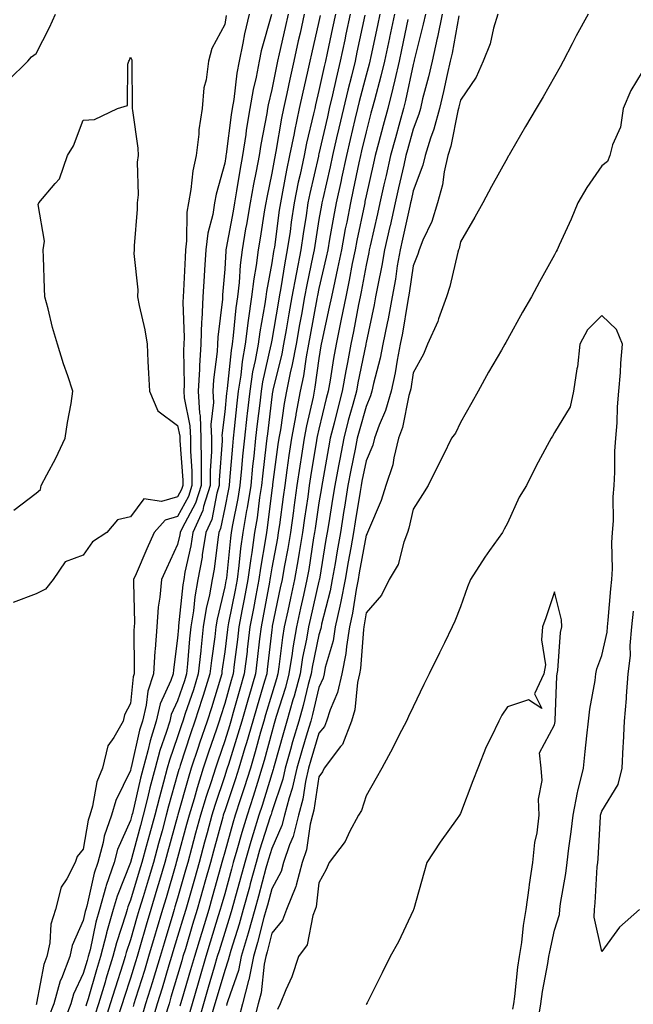
# Model space of a CAD drawing. Units: inches. Extents: x 952643 to 955283, y 7332218 to 7334858.
# Drawn here: x 953965 to 954095, y 7334372 to 7334581 of the extents above; entities that cross this region are included whole.
import ezdxf

# ---------------------------------------------------------------- set-up
doc = ezdxf.new("R2010")
doc.units = ezdxf.units.IN
doc.header["$MEASUREMENT"] = 0
doc.layers.add('Contour_95267332', color=7, linetype='Continuous', true_color=0x3cabb5)

msp = doc.modelspace()

# ---------------------------------------------------------------- linework, layer by layer
at = {"layer": 'Contour_95267332'}
for points in [[(953962.09, 7334567.88, 3303), (953966.32, 7334571.92, 3303), (953967.07, 7334572.9, 3303), (953968.05, 7334573.55, 3303), (953970.9, 7334579.07, 3303), (953972.14, 7334581.92, 3303)], [(954013.23, 7334581.92, 3304), (954012.23, 7334577.75, 3304), (954011.9, 7334575.77, 3304), (954011.09, 7334571.92, 3304), (954010.6, 7334569.37, 3304), (954009.96, 7334563.83, 3304), (954009.64, 7334561.92, 3304), (954009.42, 7334560.55, 3304), (954008.36, 7334552.23, 3304), (954008.31, 7334551.92, 3304), (954008.27, 7334551.7, 3304), (954008.05, 7334550.28, 3304), (954006.24, 7334543.72, 3304), (954005.92, 7334541.92, 3304), (954005.53, 7334539.4, 3304), (954004.5, 7334535.47, 3304), (954004.07, 7334531.92, 3304), (954003.79, 7334527.66, 3304), (954003.68, 7334526.29, 3304), (954003.41, 7334521.92, 3304), (954003.19, 7334517.06, 3304), (954003.16, 7334516.81, 3304), (954002.97, 7334511.92, 3304), (954002.69, 7334507.29, 3304), (954002.7, 7334506.56, 3304), (954002.44, 7334501.92, 3304), (954002.71, 7334497.26, 3304), (954002.83, 7334496.7, 3304), (954003.02, 7334491.92, 3304), (954003.03, 7334486.94, 3304), (954003.03, 7334486.9, 3304), (954003.04, 7334481.92, 3304), (954001.85, 7334478.13, 3304), (953999.01, 7334472.88, 3304), (953998.59, 7334471.92, 3304), (953998.51, 7334471.46, 3304), (953998.05, 7334469.39, 3304), (953995.7, 7334464.28, 3304), (953994.66, 7334461.92, 3304), (953994.32, 7334458.19, 3304), (953993.92, 7334456.05, 3304), (953993.62, 7334451.92, 3304), (953993.3, 7334447.18, 3304), (953993.25, 7334446.72, 3304), (953992.97, 7334441.92, 3304), (953991.72, 7334438.25, 3304), (953991.41, 7334435.28, 3304), (953990.61, 7334431.92, 3304), (953990.01, 7334429.96, 3304), (953988.21, 7334422.08, 3304), (953988.17, 7334421.92, 3304), (953988.14, 7334421.83, 3304), (953988.05, 7334421.44, 3304), (953984.93, 7334415.03, 3304), (953984.03, 7334411.92, 3304), (953982.46, 7334407.5, 3304), (953982.24, 7334406.11, 3304), (953981.12, 7334401.92, 3304), (953980.34, 7334399.63, 3304), (953978.79, 7334392.66, 3304), (953978.58, 7334391.92, 3304), (953978.46, 7334391.51, 3304), (953978.05, 7334389.57, 3304), (953975.68, 7334384.29, 3304), (953975.19, 7334381.92, 3304), (953973.4, 7334377.28, 3304), (953973.18, 7334376.79, 3304), (953971.77, 7334371.92, 3304), (953970.74, 7334369.23, 3304)], [(954018, 7334581.87, 3305), (954015.8, 7334574.17, 3305), (954015.34, 7334571.92, 3305), (954014.7, 7334568.57, 3305), (954014.06, 7334565.91, 3305), (954013.39, 7334561.92, 3305), (954012.64, 7334557.33, 3305), (954012.52, 7334556.39, 3305), (954011.83, 7334551.92, 3305), (954011.23, 7334548.74, 3305), (954010.56, 7334544.42, 3305), (954010.11, 7334541.92, 3305), (954009.82, 7334540.15, 3305), (954008.37, 7334532.24, 3305), (954008.31, 7334531.92, 3305), (954008.28, 7334531.69, 3305), (954008.05, 7334527.82, 3305), (954007.61, 7334522.36, 3305), (954007.58, 7334521.92, 3305), (954007.56, 7334521.43, 3305), (954006.59, 7334513.38, 3305), (954006.54, 7334511.92, 3305), (954006.44, 7334510.31, 3305), (954005.67, 7334504.3, 3305), (954005.54, 7334501.92, 3305), (954005.67, 7334499.54, 3305), (954005.14, 7334494.83, 3305), (954005.26, 7334491.92, 3305), (954005.27, 7334489.13, 3305), (954004.96, 7334485, 3305), (954004.97, 7334481.92, 3305), (954003.57, 7334477.43, 3305), (954003.39, 7334476.57, 3305), (954001.32, 7334471.92, 3305), (954000.87, 7334469.1, 3305), (953999.63, 7334463.5, 3305), (953999.35, 7334461.92, 3305), (953999.14, 7334460.82, 3305), (953998.27, 7334452.14, 3305), (953998.24, 7334451.92, 3305), (953998.22, 7334451.75, 3305), (953998.05, 7334449.52, 3305), (953997.16, 7334442.81, 3305), (953997.11, 7334441.92, 3305), (953996.62, 7334440.49, 3305), (953994.38, 7334435.6, 3305), (953993.5, 7334431.92, 3305), (953992.22, 7334427.75, 3305), (953991.73, 7334425.6, 3305), (953990.73, 7334421.92, 3305), (953990.17, 7334419.8, 3305), (953988.46, 7334412.33, 3305), (953988.35, 7334411.92, 3305), (953988.29, 7334411.68, 3305), (953988.05, 7334410.8, 3305), (953985.33, 7334404.65, 3305), (953984.59, 7334401.92, 3305), (953982.93, 7334397.03, 3305), (953982.87, 7334396.74, 3305), (953981.5, 7334391.92, 3305), (953980.74, 7334389.23, 3305), (953979.48, 7334383.35, 3305), (953979.11, 7334381.92, 3305), (953978.86, 7334381.11, 3305), (953978.05, 7334378.31, 3305), (953976.01, 7334373.96, 3305), (953975.42, 7334371.92, 3305), (953973.78, 7334367.65, 3305)], [(954021.49, 7334581.92, 3306), (954020.85, 7334579.12, 3306), (954019.63, 7334573.5, 3306), (954019.28, 7334571.92, 3306), (954019.06, 7334570.91, 3306), (954018.05, 7334565.95, 3306), (954017.27, 7334562.7, 3306), (954017.14, 7334561.92, 3306), (954016.97, 7334560.83, 3306), (954015.71, 7334554.26, 3306), (954015.34, 7334551.92, 3306), (954014.72, 7334548.59, 3306), (954014.14, 7334545.83, 3306), (954013.44, 7334541.92, 3306), (954012.68, 7334537.3, 3306), (954012.5, 7334536.38, 3306), (954011.74, 7334531.92, 3306), (954011.31, 7334528.65, 3306), (954011.09, 7334524.96, 3306), (954010.74, 7334521.92, 3306), (954010.4, 7334519.57, 3306), (954009.88, 7334513.75, 3306), (954009.64, 7334511.92, 3306), (954009.4, 7334510.57, 3306), (954008.59, 7334502.46, 3306), (954008.51, 7334501.92, 3306), (954008.46, 7334501.51, 3306), (954008.05, 7334497.57, 3306), (954007.47, 7334492.49, 3306), (954007.5, 7334491.92, 3306), (954007.5, 7334491.37, 3306), (954006.91, 7334483.06, 3306), (954006.91, 7334481.92, 3306), (954006.39, 7334480.26, 3306), (954005.3, 7334474.67, 3306), (954004.07, 7334471.92, 3306), (954003.29, 7334467.17, 3306), (954003.25, 7334466.72, 3306), (954002.38, 7334461.92, 3306), (954001.71, 7334458.26, 3306), (954001.41, 7334455.28, 3306), (954000.88, 7334451.92, 3306), (954000.6, 7334449.37, 3306), (954000.19, 7334444.06, 3306), (953999.97, 7334441.92, 3306), (953999.51, 7334440.46, 3306), (953998.05, 7334436.2, 3306), (953996.7, 7334433.27, 3306), (953996.38, 7334431.92, 3306), (953995.65, 7334429.52, 3306), (953994.31, 7334425.66, 3306), (953993.29, 7334421.92, 3306), (953992.2, 7334417.76, 3306), (953991.7, 7334415.57, 3306), (953990.79, 7334411.92, 3306), (953990.2, 7334409.77, 3306), (953988.07, 7334401.93, 3306), (953988.05, 7334401.88, 3306), (953985.23, 7334394.75, 3306), (953984.42, 7334391.92, 3306), (953983.01, 7334386.96, 3306), (953982.98, 7334386.86, 3306), (953981.73, 7334381.92, 3306), (953980.85, 7334379.12, 3306), (953979.06, 7334372.93, 3306), (953978.75, 7334371.92, 3306), (953978.58, 7334371.39, 3306)], [(954024.94, 7334581.92, 3307), (954024.05, 7334577.92, 3307), (954023.67, 7334576.3, 3307), (954022.71, 7334571.92, 3307), (954021.85, 7334568.12, 3307), (954021.24, 7334565.11, 3307), (954020.55, 7334561.92, 3307), (954020.11, 7334559.85, 3307), (954018.93, 7334552.8, 3307), (954018.64, 7334551.33, 3307), (954018.05, 7334548.16, 3307), (954016.97, 7334543, 3307), (954016.78, 7334541.92, 3307), (954016.53, 7334540.39, 3307), (954015.59, 7334534.38, 3307), (954015.17, 7334531.92, 3307), (954014.74, 7334528.61, 3307), (954014.21, 7334525.76, 3307), (954013.76, 7334521.92, 3307), (954013.05, 7334516.92, 3307), (954012.4, 7334511.92, 3307), (954011.74, 7334508.23, 3307), (954011.46, 7334505.32, 3307), (954010.93, 7334501.92, 3307), (954010.64, 7334499.34, 3307), (954010.07, 7334493.95, 3307), (954009.85, 7334491.92, 3307), (954009.68, 7334490.28, 3307), (954009.09, 7334482.96, 3307), (954008.99, 7334481.92, 3307), (954008.86, 7334481.1, 3307), (954008.05, 7334477.15, 3307), (954007.19, 7334472.77, 3307), (954006.81, 7334471.92, 3307), (954006.58, 7334470.44, 3307), (954005.81, 7334464.16, 3307), (954005.41, 7334461.92, 3307), (954004.83, 7334458.7, 3307), (954004.14, 7334455.83, 3307), (954003.52, 7334451.92, 3307), (954002.97, 7334446.99, 3307), (954002.96, 7334446.83, 3307), (954002.45, 7334441.92, 3307), (954001.4, 7334438.57, 3307), (953999.68, 7334433.55, 3307), (953999.14, 7334431.92, 3307), (953998.87, 7334431.1, 3307), (953998.05, 7334428.6, 3307), (953996.33, 7334423.64, 3307), (953995.86, 7334421.92, 3307), (953995.08, 7334418.95, 3307), (953994.19, 7334415.78, 3307), (953993.23, 7334411.92, 3307), (953992.11, 7334407.86, 3307), (953991.41, 7334405.28, 3307), (953990.49, 7334401.92, 3307), (953989.93, 7334400.04, 3307), (953988.05, 7334393.87, 3307), (953987.49, 7334392.48, 3307), (953987.34, 7334391.92, 3307), (953987.05, 7334390.92, 3307), (953985.09, 7334384.87, 3307), (953984.34, 7334381.92, 3307), (953982.84, 7334377.13, 3307), (953982.66, 7334376.53, 3307), (953981.27, 7334371.92, 3307), (953980.49, 7334369.48, 3307)], [(954031.54, 7334581.92, 3309), (954030.92, 7334579.05, 3309), (954029.8, 7334573.66, 3309), (954029.43, 7334571.92, 3309), (954029.15, 7334570.82, 3309), (954028.05, 7334565.72, 3309), (954027.32, 7334562.65, 3309), (954027.16, 7334561.92, 3309), (954026.92, 7334560.79, 3309), (954025.41, 7334554.56, 3309), (954024.9, 7334551.92, 3309), (954024.05, 7334547.92, 3309), (954023.67, 7334546.3, 3309), (954022.79, 7334541.92, 3309), (954022.17, 7334537.8, 3309), (954021.91, 7334535.77, 3309), (954021.34, 7334531.92, 3309), (954020.81, 7334529.16, 3309), (954019.96, 7334523.83, 3309), (954019.61, 7334521.92, 3309), (954019.38, 7334520.59, 3309), (954018.05, 7334512.75, 3309), (954017.92, 7334512.05, 3309), (954017.9, 7334511.92, 3309), (954017.87, 7334511.74, 3309), (954016.08, 7334503.89, 3309), (954015.77, 7334501.92, 3309), (954015.48, 7334499.35, 3309), (954014.95, 7334495.01, 3309), (954014.61, 7334491.92, 3309), (954014.22, 7334488.1, 3309), (954013.98, 7334485.99, 3309), (954013.58, 7334481.92, 3309), (954012.83, 7334477.14, 3309), (954012.71, 7334476.58, 3309), (954011.91, 7334471.92, 3309), (954011.43, 7334468.54, 3309), (954011.07, 7334464.94, 3309), (954010.67, 7334461.92, 3309), (954010.26, 7334459.72, 3309), (954008.88, 7334452.75, 3309), (954008.72, 7334451.92, 3309), (954008.65, 7334451.32, 3309), (954008.05, 7334446.62, 3309), (954007.48, 7334442.49, 3309), (954007.42, 7334441.92, 3309), (954007.13, 7334441, 3309), (954005.24, 7334434.73, 3309), (954004.32, 7334431.92, 3309), (954002.74, 7334427.23, 3309), (954002.42, 7334426.3, 3309), (954000.97, 7334421.92, 3309), (954000.28, 7334419.7, 3309), (953998.12, 7334411.99, 3309), (953998.05, 7334411.75, 3309), (953995.93, 7334404.04, 3309), (953995.35, 7334401.92, 3309), (953994.23, 7334398.1, 3309), (953993.69, 7334396.27, 3309), (953992.4, 7334391.92, 3309), (953991.4, 7334388.58, 3309), (953990.05, 7334383.92, 3309), (953989.47, 7334381.92, 3309), (953989.13, 7334380.84, 3309), (953988.05, 7334377.37, 3309), (953986.7, 7334373.26, 3309), (953986.3, 7334371.92, 3309), (953985.47, 7334369.35, 3309)], [(954034.7, 7334581.92, 3310), (954033.78, 7334577.65, 3310), (954033.52, 7334576.45, 3310), (954032.56, 7334571.92, 3310), (954031.67, 7334568.3, 3310), (954030.91, 7334564.78, 3310), (954030.24, 7334561.92, 3310), (954029.83, 7334560.14, 3310), (954028.05, 7334552.31, 3310), (954027.97, 7334551.99, 3310), (954027.96, 7334551.92, 3310), (954027.93, 7334551.81, 3310), (954026.12, 7334543.86, 3310), (954025.72, 7334541.92, 3310), (954025.31, 7334539.18, 3310), (954024.67, 7334535.3, 3310), (954024.17, 7334531.92, 3310), (954023.26, 7334527.13, 3310), (954023.19, 7334526.78, 3310), (954022.31, 7334521.92, 3310), (954021.65, 7334518.32, 3310), (954021.09, 7334514.96, 3310), (954020.55, 7334511.92, 3310), (954020.16, 7334509.81, 3310), (954018.26, 7334502.13, 3310), (954018.23, 7334501.92, 3310), (954018.2, 7334501.77, 3310), (954018.05, 7334500.75, 3310), (954017.1, 7334492.87, 3310), (954017, 7334491.92, 3310), (954016.88, 7334490.75, 3310), (954016.07, 7334483.9, 3310), (954015.87, 7334481.92, 3310), (954015.46, 7334479.33, 3310), (954014.93, 7334475.04, 3310), (954014.41, 7334471.92, 3310), (954013.8, 7334467.67, 3310), (954013.58, 7334466.39, 3310), (954012.99, 7334461.92, 3310), (954012.2, 7334457.76, 3310), (954011.79, 7334455.66, 3310), (954011.07, 7334451.92, 3310), (954010.75, 7334449.22, 3310), (954010.07, 7334443.95, 3310), (954009.83, 7334441.92, 3310), (954009.43, 7334440.54, 3310), (954008.05, 7334435.65, 3310), (954007.19, 7334432.78, 3310), (954006.91, 7334431.92, 3310), (954006.32, 7334430.19, 3310), (954004.65, 7334425.32, 3310), (954003.52, 7334421.92, 3310), (954002.21, 7334417.76, 3310), (954001.56, 7334415.43, 3310), (954000.51, 7334411.92, 3310), (953999.98, 7334409.99, 3310), (953998.05, 7334402.89, 3310), (953997.84, 7334402.13, 3310), (953997.79, 7334401.92, 3310), (953997.68, 7334401.54, 3310), (953995.6, 7334394.37, 3310), (953994.87, 7334391.92, 3310), (953993.52, 7334387.38, 3310), (953993.29, 7334386.67, 3310), (953991.9, 7334381.92, 3310), (953991.01, 7334378.96, 3310), (953989.14, 7334373.01, 3310), (953988.8, 7334371.92, 3310), (953988.63, 7334371.34, 3310)], [(954040.96, 7334581.92, 3312), (954040.45, 7334579.51, 3312), (954039.04, 7334572.91, 3312), (954038.83, 7334571.92, 3312), (954038.67, 7334571.29, 3312), (954038.05, 7334569, 3312), (954036.59, 7334563.38, 3312), (954036.24, 7334561.92, 3312), (954035.69, 7334559.56, 3312), (954034.67, 7334555.3, 3312), (954033.89, 7334551.92, 3312), (954032.84, 7334547.12, 3312), (954032.73, 7334546.6, 3312), (954031.69, 7334541.92, 3312), (954031.11, 7334538.86, 3312), (954030.32, 7334534.19, 3312), (954029.9, 7334531.92, 3312), (954029.58, 7334530.38, 3312), (954028.05, 7334523.69, 3312), (954027.74, 7334522.23, 3312), (954027.69, 7334521.92, 3312), (954027.6, 7334521.48, 3312), (954026.16, 7334513.81, 3312), (954025.81, 7334511.92, 3312), (954025.32, 7334509.19, 3312), (954024.77, 7334505.2, 3312), (954024.09, 7334501.92, 3312), (954023.16, 7334497.02, 3312), (954023.12, 7334496.86, 3312), (954022.24, 7334491.92, 3312), (954021.68, 7334488.28, 3312), (954021.26, 7334485.13, 3312), (954020.78, 7334481.92, 3312), (954020.44, 7334479.52, 3312), (954019.65, 7334473.52, 3312), (954019.43, 7334471.92, 3312), (954019.22, 7334470.74, 3312), (954018.05, 7334464.44, 3312), (954017.68, 7334462.29, 3312), (954017.63, 7334461.92, 3312), (954017.53, 7334461.4, 3312), (954016.14, 7334453.83, 3312), (954015.76, 7334451.92, 3312), (954015.46, 7334449.33, 3312), (954014.96, 7334445, 3312), (954014.59, 7334441.92, 3312), (954013.15, 7334437.02, 3312), (954013.11, 7334436.87, 3312), (954011.68, 7334431.92, 3312), (954010.87, 7334429.1, 3312), (954008.83, 7334422.7, 3312), (954008.6, 7334421.92, 3312), (954008.47, 7334421.51, 3312), (954008.05, 7334420.26, 3312), (954005.96, 7334414.01, 3312), (954005.34, 7334411.92, 3312), (954004.33, 7334408.2, 3312), (954003.78, 7334406.19, 3312), (954002.62, 7334401.92, 3312), (954001.62, 7334398.35, 3312), (953999.79, 7334391.92, 3312), (953999.39, 7334390.59, 3312), (953998.05, 7334386.16, 3312), (953997.06, 7334382.91, 3312), (953996.77, 7334381.92, 3312), (953996.21, 7334380.09, 3312), (953994.77, 7334375.2, 3312), (953993.76, 7334371.92, 3312), (953992.42, 7334367.55, 3312)], [(954044.07, 7334581.92, 3313), (954043.02, 7334576.95, 3313), (954043, 7334576.87, 3313), (954041.95, 7334571.92, 3313), (954041.2, 7334568.77, 3313), (954039.81, 7334563.68, 3313), (954039.36, 7334561.92, 3313), (954039.09, 7334560.89, 3313), (954038.05, 7334556.98, 3313), (954037.07, 7334552.9, 3313), (954036.85, 7334551.92, 3313), (954036.52, 7334550.39, 3313), (954035.33, 7334544.64, 3313), (954034.72, 7334541.92, 3313), (954033.93, 7334537.8, 3313), (954033.63, 7334536.34, 3313), (954032.82, 7334531.92, 3313), (954032.01, 7334527.96, 3313), (954031.39, 7334525.26, 3313), (954030.68, 7334521.92, 3313), (954030.24, 7334519.73, 3313), (954028.66, 7334512.53, 3313), (954028.53, 7334511.92, 3313), (954028.46, 7334511.51, 3313), (954028.05, 7334508.84, 3313), (954027.21, 7334502.76, 3313), (954027.03, 7334501.92, 3313), (954026.79, 7334500.67, 3313), (954025.4, 7334494.57, 3313), (954024.93, 7334491.92, 3313), (954024.37, 7334488.24, 3313), (954024, 7334485.98, 3313), (954023.39, 7334481.92, 3313), (954022.73, 7334477.24, 3313), (954022.63, 7334476.5, 3313), (954021.99, 7334471.92, 3313), (954021.42, 7334468.56, 3313), (954020.67, 7334464.54, 3313), (954020.21, 7334461.92, 3313), (954019.82, 7334460.15, 3313), (954018.15, 7334452.02, 3313), (954018.13, 7334451.92, 3313), (954018.12, 7334451.86, 3313), (954018.05, 7334451.3, 3313), (954017.09, 7334442.88, 3313), (954016.98, 7334441.92, 3313), (954016.53, 7334440.4, 3313), (954014.92, 7334435.05, 3313), (954014.01, 7334431.92, 3313), (954012.69, 7334427.29, 3313), (954012.35, 7334426.22, 3313), (954011.05, 7334421.92, 3313), (954010.33, 7334419.64, 3313), (954008.05, 7334412.83, 3313), (954007.83, 7334412.15, 3313), (954007.76, 7334411.92, 3313), (954007.64, 7334411.51, 3313), (954005.69, 7334404.29, 3313), (954005.04, 7334401.92, 3313), (954003.87, 7334397.74, 3313), (954003.52, 7334396.46, 3313), (954002.23, 7334391.92, 3313), (954001.25, 7334388.72, 3313), (953999.71, 7334383.58, 3313), (953999.2, 7334381.92, 3313), (953998.94, 7334381.03, 3313), (953998.05, 7334377.98, 3313), (953996.66, 7334373.31, 3313), (953996.24, 7334371.92, 3313), (953995.43, 7334369.3, 3313)], [(954050.62, 7334581.92, 3315), (954050.18, 7334579.8, 3315), (954048.27, 7334572.14, 3315), (954048.23, 7334571.92, 3315), (954048.19, 7334571.78, 3315), (954048.05, 7334571.26, 3315), (954046.4, 7334563.58, 3315), (954045.98, 7334561.92, 3315), (954045.2, 7334559.07, 3315), (954044.26, 7334555.71, 3315), (954043.24, 7334551.92, 3315), (954042.28, 7334547.69, 3315), (954041.83, 7334545.7, 3315), (954040.98, 7334541.92, 3315), (954040.44, 7334539.53, 3315), (954038.9, 7334532.77, 3315), (954038.71, 7334531.92, 3315), (954038.62, 7334531.36, 3315), (954038.05, 7334528.69, 3315), (954036.99, 7334522.98, 3315), (954036.76, 7334521.92, 3315), (954036.45, 7334520.31, 3315), (954035.38, 7334514.59, 3315), (954034.84, 7334511.92, 3315), (954034.1, 7334507.98, 3315), (954033.74, 7334506.22, 3315), (954032.99, 7334501.92, 3315), (954031.96, 7334498.01, 3315), (954031.28, 7334495.15, 3315), (954030.46, 7334491.92, 3315), (954030.07, 7334489.9, 3315), (954028.78, 7334482.65, 3315), (954028.65, 7334481.92, 3315), (954028.56, 7334481.41, 3315), (954028.05, 7334478.25, 3315), (954027.22, 7334472.75, 3315), (954027.1, 7334471.92, 3315), (954026.92, 7334470.78, 3315), (954025.87, 7334464.1, 3315), (954025.49, 7334461.92, 3315), (954024.76, 7334458.63, 3315), (954024.12, 7334455.85, 3315), (954023.27, 7334451.92, 3315), (954022.5, 7334447.46, 3315), (954022.36, 7334446.23, 3315), (954021.68, 7334441.92, 3315), (954020.92, 7334439.05, 3315), (954019, 7334432.86, 3315), (954018.72, 7334431.92, 3315), (954018.57, 7334431.4, 3315), (954018.05, 7334429.53, 3315), (954016.45, 7334423.53, 3315), (954015.96, 7334421.92, 3315), (954014.99, 7334418.86, 3315), (954014.08, 7334415.89, 3315), (954012.79, 7334411.92, 3315), (954011.68, 7334408.29, 3315), (954010.63, 7334404.5, 3315), (954009.88, 7334401.92, 3315), (954009.49, 7334400.48, 3315), (954008.05, 7334395.28, 3315), (954007.33, 7334392.65, 3315), (954007.12, 7334391.92, 3315), (954006.7, 7334390.58, 3315), (954004.98, 7334384.99, 3315), (954004.06, 7334381.92, 3315), (954002.69, 7334377.28, 3315), (954002.4, 7334376.27, 3315), (954001.13, 7334371.92, 3315), (954000.44, 7334369.53, 3315)], [(954054.2, 7334581.92, 3316), (954053.2, 7334577.07, 3316), (954053.16, 7334576.82, 3316), (954052.06, 7334571.92, 3316), (954051.31, 7334568.66, 3316), (954050.05, 7334563.93, 3316), (954049.56, 7334561.92, 3316), (954049.25, 7334560.72, 3316), (954048.05, 7334557.54, 3316), (954046.82, 7334553.15, 3316), (954046.49, 7334551.92, 3316), (954046.03, 7334549.9, 3316), (954044.93, 7334545.04, 3316), (954044.23, 7334541.92, 3316), (954043.13, 7334537, 3316), (954043.1, 7334536.87, 3316), (954041.99, 7334531.92, 3316), (954041.41, 7334528.57, 3316), (954040.53, 7334524.4, 3316), (954040.07, 7334521.92, 3316), (954039.75, 7334520.22, 3316), (954038.05, 7334512.28, 3316), (954037.99, 7334511.97, 3316), (954037.98, 7334511.92, 3316), (954037.97, 7334511.84, 3316), (954036.29, 7334503.68, 3316), (954035.98, 7334501.92, 3316), (954035.24, 7334499.11, 3316), (954034.28, 7334495.69, 3316), (954033.32, 7334491.92, 3316), (954032.46, 7334487.51, 3316), (954032.21, 7334486.08, 3316), (954031.42, 7334481.92, 3316), (954030.95, 7334479.01, 3316), (954030.14, 7334474.01, 3316), (954029.81, 7334471.92, 3316), (954029.54, 7334470.43, 3316), (954028.15, 7334462.02, 3316), (954028.13, 7334461.92, 3316), (954028.12, 7334461.85, 3316), (954028.05, 7334461.59, 3316), (954026.24, 7334453.73, 3316), (954025.85, 7334451.92, 3316), (954025.39, 7334449.26, 3316), (954024.57, 7334445.39, 3316), (954024.03, 7334441.92, 3316), (954022.78, 7334437.19, 3316), (954022.53, 7334436.4, 3316), (954021.25, 7334431.92, 3316), (954020.52, 7334429.44, 3316), (954018.57, 7334422.44, 3316), (954018.42, 7334421.92, 3316), (954018.35, 7334421.62, 3316), (954018.05, 7334420.71, 3316), (954015.98, 7334413.99, 3316), (954015.31, 7334411.92, 3316), (954014.1, 7334407.97, 3316), (954013.6, 7334406.37, 3316), (954012.3, 7334401.92, 3316), (954011.39, 7334398.59, 3316), (954010.12, 7334393.99, 3316), (954009.55, 7334391.92, 3316), (954009.23, 7334390.74, 3316), (954008.05, 7334387.04, 3316), (954006.85, 7334383.13, 3316), (954006.48, 7334381.92, 3316), (954005.82, 7334379.7, 3316), (954004.56, 7334375.4, 3316), (954003.55, 7334371.92, 3316), (954002.33, 7334367.64, 3316)], [(954066, 7334581.92, 3318), (954065.08, 7334578.96, 3318), (954064.34, 7334575.63, 3318), (954062.88, 7334571.92, 3318), (954061.42, 7334568.55, 3318), (954058.05, 7334563.7, 3318), (954057.74, 7334562.23, 3318), (954057.66, 7334561.92, 3318), (954057.52, 7334561.39, 3318), (954056.04, 7334553.94, 3318), (954055.39, 7334551.92, 3318), (954054.63, 7334548.5, 3318), (954054.27, 7334545.7, 3318), (954053.18, 7334541.92, 3318), (954052.01, 7334537.96, 3318), (954050.08, 7334533.95, 3318), (954049.28, 7334531.92, 3318), (954049.01, 7334530.97, 3318), (954048.05, 7334528.49, 3318), (954047.22, 7334522.75, 3318), (954047.06, 7334521.92, 3318), (954046.84, 7334520.71, 3318), (954045.75, 7334514.23, 3318), (954045.29, 7334511.92, 3318), (954044.61, 7334508.48, 3318), (954044.19, 7334505.78, 3318), (954043.35, 7334501.92, 3318), (954042.17, 7334497.79, 3318), (954040.84, 7334494.72, 3318), (954039.85, 7334491.92, 3318), (954039.49, 7334490.48, 3318), (954038.05, 7334487.14, 3318), (954037.15, 7334482.82, 3318), (954036.99, 7334481.92, 3318), (954036.78, 7334480.65, 3318), (954035.75, 7334474.22, 3318), (954035.37, 7334471.92, 3318), (954034.8, 7334468.67, 3318), (954034.26, 7334465.71, 3318), (954033.61, 7334461.92, 3318), (954032.7, 7334457.27, 3318), (954032.46, 7334456.33, 3318), (954031.52, 7334451.92, 3318), (954031.03, 7334448.94, 3318), (954029.4, 7334443.27, 3318), (954029.12, 7334441.92, 3318), (954028.93, 7334441.04, 3318), (954028.05, 7334439, 3318), (954026.69, 7334433.28, 3318), (954026.3, 7334431.92, 3318), (954025.58, 7334429.44, 3318), (954024.41, 7334425.56, 3318), (954023.36, 7334421.92, 3318), (954022.4, 7334417.58, 3318), (954021.73, 7334415.61, 3318), (954020.75, 7334411.92, 3318), (954020.2, 7334409.77, 3318), (954018.05, 7334404.84, 3318), (954017.35, 7334402.62, 3318), (954017.14, 7334401.92, 3318), (954016.8, 7334400.67, 3318), (954015.2, 7334394.77, 3318), (954014.42, 7334391.92, 3318), (954013.04, 7334386.93, 3318), (954013.03, 7334386.9, 3318), (954011.57, 7334381.92, 3318), (954010.96, 7334379.01, 3318), (954008.69, 7334372.56, 3318), (954008.52, 7334371.92, 3318), (954008.42, 7334371.54, 3318)], [(954085.17, 7334581.92, 3319), (954082.62, 7334577.35, 3319), (954081.76, 7334575.63, 3319), (954079.84, 7334571.92, 3319), (954079.21, 7334570.76, 3319), (954078.05, 7334568.64, 3319), (954075.59, 7334564.38, 3319), (954074.16, 7334561.92, 3319), (954071.89, 7334558.08, 3319), (954068.67, 7334552.54, 3319), (954068.3, 7334551.92, 3319), (954068.21, 7334551.76, 3319), (954068.05, 7334551.46, 3319), (954064.64, 7334545.33, 3319), (954062.84, 7334541.92, 3319), (954061.09, 7334538.88, 3319), (954058.05, 7334533.63, 3319), (954057.78, 7334532.19, 3319), (954057.67, 7334531.92, 3319), (954057.52, 7334531.39, 3319), (954055.84, 7334524.13, 3319), (954055.1, 7334521.92, 3319), (954053.41, 7334517.28, 3319), (954053.25, 7334516.72, 3319), (954051.06, 7334511.92, 3319), (954050.2, 7334509.77, 3319), (954048.05, 7334505.83, 3319), (954047.52, 7334502.44, 3319), (954047.42, 7334501.92, 3319), (954047.15, 7334501.03, 3319), (954045.76, 7334494.21, 3319), (954044.93, 7334491.92, 3319), (954043.91, 7334487.77, 3319), (954043.69, 7334486.28, 3319), (954042.25, 7334481.92, 3319), (954041.28, 7334478.69, 3319), (954038.55, 7334472.42, 3319), (954038.36, 7334471.92, 3319), (954038.27, 7334471.69, 3319), (954038.05, 7334471.35, 3319), (954036.59, 7334463.38, 3319), (954036.34, 7334461.92, 3319), (954035.93, 7334459.8, 3319), (954035.16, 7334454.81, 3319), (954034.54, 7334451.92, 3319), (954033.86, 7334447.74, 3319), (954033.75, 7334446.22, 3319), (954032.88, 7334441.92, 3319), (954032, 7334437.97, 3319), (954030.4, 7334434.28, 3319), (954029.66, 7334431.92, 3319), (954029.22, 7334430.75, 3319), (954028.05, 7334429.36, 3319), (954026.33, 7334423.64, 3319), (954025.84, 7334421.92, 3319), (954025.2, 7334419.07, 3319), (954024.62, 7334415.35, 3319), (954023.7, 7334411.92, 3319), (954022.56, 7334407.41, 3319), (954021.8, 7334405.67, 3319), (954020.52, 7334401.92, 3319), (954020, 7334399.97, 3319), (954018.05, 7334396.34, 3319), (954017.1, 7334392.86, 3319), (954016.85, 7334391.92, 3319), (954016.39, 7334390.26, 3319), (954015.04, 7334384.92, 3319), (954014.16, 7334381.92, 3319), (954013.15, 7334377.02, 3319), (954013.13, 7334376.84, 3319), (954011.84, 7334371.92, 3319), (954011.07, 7334368.91, 3319)], [(954008.36, 7334581.61, 3303), (954008.05, 7334579.72, 3303), (954005.34, 7334574.64, 3303), (954004.62, 7334571.92, 3303), (954004.11, 7334567.99, 3303), (954003.65, 7334566.32, 3303), (954003.26, 7334561.92, 3303), (954002.57, 7334557.4, 3303), (954002.56, 7334556.43, 3303), (954002.02, 7334551.92, 3303), (954001.32, 7334548.65, 3303), (954000.84, 7334544.72, 3303), (954000.34, 7334541.92, 3303), (954000.03, 7334539.94, 3303), (953999.98, 7334533.85, 3303), (953999.75, 7334531.92, 3303), (953999.65, 7334530.32, 3303), (953999.31, 7334523.18, 3303), (953999.23, 7334521.92, 3303), (953999.18, 7334520.79, 3303), (953999.46, 7334513.33, 3303), (953999.41, 7334511.92, 3303), (953999.33, 7334510.64, 3303), (953999.43, 7334503.29, 3303), (953999.35, 7334501.92, 3303), (953999.43, 7334500.54, 3303), (954000.67, 7334494.54, 3303), (954000.77, 7334491.92, 3303), (954000.78, 7334489.19, 3303), (954001.1, 7334484.97, 3303), (954001.1, 7334481.92, 3303), (954000.37, 7334479.6, 3303), (953998.05, 7334475.3, 3303), (953995.44, 7334474.53, 3303), (953993.11, 7334471.92, 3303), (953991.54, 7334468.44, 3303), (953989.26, 7334463.13, 3303), (953988.73, 7334461.92, 3303), (953988.67, 7334461.3, 3303), (953988.91, 7334452.78, 3303), (953988.84, 7334451.92, 3303), (953988.79, 7334451.17, 3303), (953988.88, 7334442.76, 3303), (953988.83, 7334441.92, 3303), (953988.64, 7334441.33, 3303), (953988.05, 7334435.64, 3303), (953986.77, 7334433.2, 3303), (953986.49, 7334431.92, 3303), (953984.53, 7334428.41, 3303), (953983.28, 7334426.68, 3303), (953982.11, 7334421.92, 3303), (953980.96, 7334419.01, 3303), (953980, 7334413.87, 3303), (953979.44, 7334411.92, 3303), (953979.08, 7334410.9, 3303), (953978.05, 7334404.7, 3303), (953976.76, 7334403.2, 3303), (953976.36, 7334401.92, 3303), (953974.57, 7334398.44, 3303), (953973.34, 7334396.63, 3303), (953972.13, 7334391.92, 3303), (953971.17, 7334388.8, 3303), (953970.96, 7334384.83, 3303), (953970.34, 7334381.92, 3303), (953969.71, 7334380.26, 3303), (953968.15, 7334372.02, 3303), (953968.12, 7334371.92, 3303), (953968.1, 7334371.87, 3303), (953968.05, 7334371.69, 3303)], [(954028.32, 7334581.65, 3308), (954028.05, 7334580.36, 3308), (954026.48, 7334573.49, 3308), (954026.13, 7334571.92, 3308), (954025.57, 7334569.44, 3308), (954024.6, 7334565.37, 3308), (954023.86, 7334561.92, 3308), (954022.84, 7334557.13, 3308), (954022.76, 7334556.62, 3308), (954021.83, 7334551.92, 3308), (954021.17, 7334548.8, 3308), (954020.32, 7334544.19, 3308), (954019.87, 7334541.92, 3308), (954019.62, 7334540.35, 3308), (954018.59, 7334532.45, 3308), (954018.51, 7334531.92, 3308), (954018.43, 7334531.54, 3308), (954018.05, 7334529.14, 3308), (954016.92, 7334523.05, 3308), (954016.79, 7334521.92, 3308), (954016.58, 7334520.45, 3308), (954015.48, 7334514.48, 3308), (954015.15, 7334511.92, 3308), (954014.53, 7334508.4, 3308), (954013.98, 7334505.99, 3308), (954013.35, 7334501.92, 3308), (954012.81, 7334497.16, 3308), (954012.76, 7334496.63, 3308), (954012.23, 7334491.92, 3308), (954011.85, 7334488.13, 3308), (954011.63, 7334485.5, 3308), (954011.28, 7334481.92, 3308), (954010.84, 7334479.13, 3308), (954009.7, 7334473.57, 3308), (954009.42, 7334471.92, 3308), (954009.25, 7334470.72, 3308), (954008.4, 7334462.27, 3308), (954008.35, 7334461.92, 3308), (954008.3, 7334461.67, 3308), (954008.05, 7334460.38, 3308), (954006.42, 7334453.55, 3308), (954006.17, 7334451.92, 3308), (954005.93, 7334449.8, 3308), (954005.23, 7334444.74, 3308), (954004.93, 7334441.92, 3308), (954003.5, 7334437.37, 3308), (954003.29, 7334436.68, 3308), (954001.73, 7334431.92, 3308), (954000.8, 7334429.17, 3308), (953998.62, 7334422.48, 3308), (953998.43, 7334421.92, 3308), (953998.33, 7334421.63, 3308), (953998.05, 7334420.61, 3308), (953996.14, 7334413.83, 3308), (953995.66, 7334411.92, 3308), (953994.76, 7334408.63, 3308), (953994.03, 7334405.95, 3308), (953992.92, 7334401.92, 3308), (953991.81, 7334398.16, 3308), (953990.73, 7334394.59, 3308), (953989.92, 7334391.92, 3308), (953989.5, 7334390.48, 3308), (953988.05, 7334385.48, 3308), (953987.18, 7334382.79, 3308), (953986.96, 7334381.92, 3308), (953986.45, 7334380.32, 3308), (953984.78, 7334375.2, 3308), (953983.78, 7334371.92, 3308), (953982.4, 7334367.57, 3308)], [(954037.81, 7334581.68, 3311), (954036.11, 7334573.86, 3311), (954035.7, 7334571.92, 3311), (954034.93, 7334568.8, 3311), (954034.15, 7334565.82, 3311), (954033.25, 7334561.92, 3311), (954032.26, 7334557.72, 3311), (954031.79, 7334555.66, 3311), (954030.92, 7334551.92, 3311), (954030.41, 7334549.56, 3311), (954028.84, 7334542.72, 3311), (954028.67, 7334541.92, 3311), (954028.57, 7334541.4, 3311), (954028.05, 7334538.33, 3311), (954027.14, 7334532.82, 3311), (954027.01, 7334531.92, 3311), (954026.77, 7334530.64, 3311), (954025.46, 7334524.51, 3311), (954024.99, 7334521.92, 3311), (954024.32, 7334518.19, 3311), (954023.92, 7334516.06, 3311), (954023.19, 7334511.92, 3311), (954022.39, 7334507.58, 3311), (954021.96, 7334505.83, 3311), (954021.17, 7334501.92, 3311), (954020.66, 7334499.31, 3311), (954019.88, 7334493.74, 3311), (954019.55, 7334491.92, 3311), (954019.35, 7334490.62, 3311), (954018.21, 7334482.08, 3311), (954018.18, 7334481.92, 3311), (954018.17, 7334481.81, 3311), (954018.05, 7334480.94, 3311), (954017.06, 7334472.91, 3311), (954016.9, 7334471.92, 3311), (954016.7, 7334470.58, 3311), (954015.63, 7334464.34, 3311), (954015.31, 7334461.92, 3311), (954014.67, 7334458.54, 3311), (954014.16, 7334455.81, 3311), (954013.42, 7334451.92, 3311), (954012.84, 7334447.13, 3311), (954012.79, 7334446.66, 3311), (954012.21, 7334441.92, 3311), (954011.26, 7334438.71, 3311), (954009.88, 7334433.74, 3311), (954009.35, 7334431.92, 3311), (954009.06, 7334430.91, 3311), (954008.05, 7334427.75, 3311), (954006.57, 7334423.4, 3311), (954006.07, 7334421.92, 3311), (954005.16, 7334419.03, 3311), (954004.1, 7334415.87, 3311), (954002.92, 7334411.92, 3311), (954001.89, 7334408.09, 3311), (954001.01, 7334404.88, 3311), (954000.21, 7334401.92, 3311), (953999.73, 7334400.24, 3311), (953998.05, 7334394.35, 3311), (953997.5, 7334392.47, 3311), (953997.34, 7334391.92, 3311), (953997.04, 7334390.91, 3311), (953995.18, 7334384.79, 3311), (953994.34, 7334381.92, 3311), (953992.87, 7334377.09, 3311), (953992.72, 7334376.59, 3311), (953991.28, 7334371.92, 3311), (953990.52, 7334369.45, 3311)], [(954046.93, 7334580.8, 3314), (954045.59, 7334574.38, 3314), (954045.07, 7334571.92, 3314), (954044.14, 7334568.01, 3314), (954043.75, 7334566.22, 3314), (954042.67, 7334561.92, 3314), (954041.67, 7334558.29, 3314), (954040.7, 7334554.57, 3314), (954039.98, 7334551.92, 3314), (954039.62, 7334550.34, 3314), (954038.05, 7334543.34, 3314), (954037.81, 7334542.16, 3314), (954037.75, 7334541.92, 3314), (954037.68, 7334541.55, 3314), (954036.09, 7334533.88, 3314), (954035.73, 7334531.92, 3314), (954035.13, 7334529, 3314), (954034.48, 7334525.49, 3314), (954033.72, 7334521.92, 3314), (954032.78, 7334517.19, 3314), (954032.63, 7334516.5, 3314), (954031.68, 7334511.92, 3314), (954031.12, 7334508.85, 3314), (954030.42, 7334504.29, 3314), (954030, 7334501.92, 3314), (954029.6, 7334500.37, 3314), (954028.05, 7334493.87, 3314), (954027.69, 7334492.28, 3314), (954027.62, 7334491.92, 3314), (954027.54, 7334491.42, 3314), (954026.26, 7334483.71, 3314), (954026, 7334481.92, 3314), (954025.66, 7334479.53, 3314), (954024.97, 7334474.99, 3314), (954024.54, 7334471.92, 3314), (954023.83, 7334467.7, 3314), (954023.62, 7334466.35, 3314), (954022.84, 7334461.92, 3314), (954021.99, 7334457.99, 3314), (954021.43, 7334455.3, 3314), (954020.7, 7334451.92, 3314), (954020.32, 7334449.66, 3314), (954019.57, 7334443.45, 3314), (954019.34, 7334441.92, 3314), (954019.07, 7334440.9, 3314), (954018.05, 7334437.64, 3314), (954016.72, 7334433.25, 3314), (954016.34, 7334431.92, 3314), (954015.66, 7334429.53, 3314), (954014.55, 7334425.41, 3314), (954013.51, 7334421.92, 3314), (954012.19, 7334417.77, 3314), (954011.33, 7334415.2, 3314), (954010.26, 7334411.92, 3314), (954009.75, 7334410.23, 3314), (954008.05, 7334404.11, 3314), (954007.58, 7334402.39, 3314), (954007.45, 7334401.92, 3314), (954007.23, 7334401.09, 3314), (954005.42, 7334394.55, 3314), (954004.67, 7334391.92, 3314), (954003.19, 7334387.06, 3314), (954003.13, 7334386.85, 3314), (954001.62, 7334381.92, 3314), (954000.81, 7334379.15, 3314), (953998.97, 7334372.84, 3314), (953998.7, 7334371.92, 3314), (953998.56, 7334371.41, 3314)], [(954057.73, 7334581.6, 3317), (954056.3, 7334573.67, 3317), (954055.91, 7334571.92, 3317), (954055.26, 7334569.13, 3317), (954054.49, 7334565.48, 3317), (954053.62, 7334561.92, 3317), (954052.45, 7334557.52, 3317), (954051.72, 7334555.6, 3317), (954050.56, 7334551.92, 3317), (954050.1, 7334549.87, 3317), (954048.05, 7334544.46, 3317), (954047.58, 7334542.39, 3317), (954047.47, 7334541.92, 3317), (954047.31, 7334541.18, 3317), (954045.77, 7334534.2, 3317), (954045.26, 7334531.92, 3317), (954044.67, 7334528.55, 3317), (954044.26, 7334525.7, 3317), (954043.57, 7334521.92, 3317), (954042.7, 7334517.27, 3317), (954042.5, 7334516.37, 3317), (954041.63, 7334511.92, 3317), (954041.04, 7334508.93, 3317), (954039.65, 7334503.52, 3317), (954039.3, 7334501.92, 3317), (954039.02, 7334500.95, 3317), (954038.05, 7334498.7, 3317), (954036.57, 7334493.4, 3317), (954036.19, 7334491.92, 3317), (954035.75, 7334489.61, 3317), (954034.82, 7334485.15, 3317), (954034.2, 7334481.92, 3317), (954033.46, 7334477.33, 3317), (954033.35, 7334476.62, 3317), (954032.59, 7334471.92, 3317), (954031.91, 7334468.06, 3317), (954031.46, 7334465.33, 3317), (954030.87, 7334461.92, 3317), (954030.41, 7334459.56, 3317), (954028.62, 7334452.48, 3317), (954028.49, 7334451.92, 3317), (954028.43, 7334451.54, 3317), (954028.05, 7334450.22, 3317), (954026.6, 7334443.37, 3317), (954026.38, 7334441.92, 3317), (954025.77, 7334439.64, 3317), (954024.72, 7334435.25, 3317), (954023.77, 7334431.92, 3317), (954022.47, 7334427.49, 3317), (954022.03, 7334425.9, 3317), (954020.89, 7334421.92, 3317), (954020.37, 7334419.6, 3317), (954018.05, 7334412.64, 3317), (954017.88, 7334412.09, 3317), (954017.83, 7334411.92, 3317), (954017.73, 7334411.6, 3317), (954015.47, 7334404.5, 3317), (954014.72, 7334401.92, 3317), (954013.47, 7334397.34, 3317), (954013.29, 7334396.68, 3317), (954011.99, 7334391.92, 3317), (954011.14, 7334388.83, 3317), (954009.35, 7334383.22, 3317), (954008.97, 7334381.92, 3317), (954008.81, 7334381.16, 3317), (954008.05, 7334379.01, 3317), (954006.44, 7334373.53, 3317), (954005.97, 7334371.92, 3317), (954005.14, 7334369.01, 3317)], [(953963.29, 7334476.68, 3302), (953968.05, 7334480.26, 3302), (953968.95, 7334481.03, 3302), (953969.12, 7334481.92, 3302), (953970.31, 7334484.18, 3302), (953972.25, 7334487.72, 3302), (953974.21, 7334491.92, 3302), (953974.71, 7334495.26, 3302), (953975.45, 7334499.32, 3302), (953975.86, 7334501.92, 3302), (953974.77, 7334505.2, 3302), (953973.85, 7334507.72, 3302), (953972.59, 7334511.92, 3302), (953971.55, 7334515.41, 3302), (953970.58, 7334519.39, 3302), (953969.89, 7334521.92, 3302), (953969.83, 7334523.7, 3302), (953969.59, 7334530.38, 3302), (953969.54, 7334531.92, 3302), (953969.85, 7334533.72, 3302), (953968.47, 7334541.5, 3302), (953968.65, 7334541.92, 3302), (953972.12, 7334545.99, 3302), (953973.01, 7334546.96, 3302), (953974.67, 7334551.92, 3302), (953975.99, 7334553.98, 3302), (953978.05, 7334559.46, 3302), (953980.43, 7334559.54, 3302), (953985.31, 7334561.92, 3302), (953987.44, 7334562.53, 3302), (953987.47, 7334571.35, 3302), (953987.73, 7334571.92, 3302), (953987.83, 7334572.14, 3302), (953988.05, 7334572.8, 3302), (953988.32, 7334572.2, 3302), (953988.35, 7334571.92, 3302), (953988.38, 7334571.59, 3302), (953988.4, 7334562.27, 3302), (953988.44, 7334561.92, 3302), (953988.46, 7334561.51, 3302), (953989.64, 7334553.51, 3302), (953989.72, 7334551.92, 3302), (953989.46, 7334550.51, 3302), (953989.72, 7334543.59, 3302), (953989.51, 7334541.92, 3302), (953989.45, 7334540.53, 3302), (953988.86, 7334532.73, 3302), (953988.82, 7334531.92, 3302), (953988.8, 7334531.17, 3302), (953989.59, 7334523.46, 3302), (953989.55, 7334521.92, 3302), (953989.9, 7334520.08, 3302), (953991.08, 7334514.95, 3302), (953991.57, 7334511.92, 3302), (953991.75, 7334508.22, 3302), (953991.9, 7334505.77, 3302), (953992.09, 7334501.92, 3302), (953993.9, 7334497.76, 3302), (953998.05, 7334494.63, 3302), (953998.52, 7334492.38, 3302), (953998.53, 7334491.92, 3302), (953998.54, 7334491.44, 3302), (953999.16, 7334483.03, 3302), (953999.16, 7334481.92, 3302), (953998.9, 7334481.07, 3302), (953998.05, 7334479.5, 3302), (953994.61, 7334478.48, 3302), (953990.93, 7334479.04, 3302), (953988.05, 7334475.22, 3302), (953985.34, 7334474.63, 3302), (953983.04, 7334471.92, 3302), (953980.02, 7334469.95, 3302), (953978.05, 7334467.14, 3302), (953974.24, 7334465.73, 3302), (953971.66, 7334461.92, 3302), (953970.04, 7334459.93, 3302), (953968.05, 7334458.91, 3302), (953963.21, 7334457.07, 3302)], [(954097.82, 7334571.69, 3320), (954094.22, 7334565.75, 3320), (954092.59, 7334561.92, 3320), (954092.04, 7334557.93, 3320), (954090.35, 7334554.22, 3320), (954089.79, 7334551.92, 3320), (954089.29, 7334550.68, 3320), (954088.05, 7334549.77, 3320), (954084.85, 7334545.13, 3320), (954082.97, 7334541.92, 3320), (954081.56, 7334538.41, 3320), (954079, 7334532.87, 3320), (954078.58, 7334531.92, 3320), (954078.41, 7334531.56, 3320), (954078.05, 7334530.87, 3320), (954074.87, 7334525.1, 3320), (954073.11, 7334521.92, 3320), (954071.25, 7334518.71, 3320), (954068.05, 7334512.86, 3320), (954067.71, 7334512.26, 3320), (954067.5, 7334511.92, 3320), (954066.78, 7334510.65, 3320), (954064.05, 7334505.92, 3320), (954061.83, 7334501.92, 3320), (954060.45, 7334499.52, 3320), (954058.05, 7334495.27, 3320), (954056.99, 7334492.98, 3320), (954056.18, 7334491.92, 3320), (954054.37, 7334488.24, 3320), (954053.5, 7334486.47, 3320), (954051.21, 7334481.92, 3320), (954050.01, 7334479.96, 3320), (954048.05, 7334476.91, 3320), (954047.14, 7334472.83, 3320), (954046.81, 7334471.92, 3320), (954046.04, 7334469.91, 3320), (954044.85, 7334465.13, 3320), (954042.95, 7334461.92, 3320), (954041.33, 7334458.64, 3320), (954038.05, 7334454.87, 3320), (954037.66, 7334452.32, 3320), (954037.57, 7334451.92, 3320), (954037.48, 7334451.35, 3320), (954036.88, 7334443.09, 3320), (954036.64, 7334441.92, 3320), (954036.23, 7334440.1, 3320), (954035.67, 7334434.3, 3320), (954034.92, 7334431.92, 3320), (954033.01, 7334426.95, 3320), (954032.65, 7334426.51, 3320), (954029.15, 7334421.92, 3320), (954028.82, 7334421.15, 3320), (954028.05, 7334420.08, 3320), (954026.96, 7334413.01, 3320), (954026.66, 7334411.92, 3320), (954026.19, 7334410.06, 3320), (954025.38, 7334404.58, 3320), (954024.49, 7334401.92, 3320), (954023.19, 7334397.06, 3320), (954023.16, 7334396.81, 3320), (954021.15, 7334391.92, 3320), (954020.29, 7334389.68, 3320), (954018.05, 7334386.88, 3320), (954017.05, 7334382.92, 3320), (954016.76, 7334381.92, 3320), (954016.42, 7334380.29, 3320), (954015.76, 7334374.21, 3320), (954015.15, 7334371.92, 3320), (954014.15, 7334368.02, 3320)], [(954074.57, 7334368.44, 3321), (954075.1, 7334371.92, 3321), (954075.47, 7334374.5, 3321), (954076.62, 7334380.49, 3321), (954076.85, 7334381.92, 3321), (954077.01, 7334382.96, 3321), (954078.05, 7334387.55, 3321), (954079.1, 7334390.86, 3321), (954079.14, 7334391.92, 3321), (954079.31, 7334393.17, 3321), (954080.44, 7334399.53, 3321), (954080.71, 7334401.92, 3321), (954081.05, 7334404.91, 3321), (954081.59, 7334408.37, 3321), (954081.96, 7334411.92, 3321), (954082.91, 7334416.78, 3321), (954082.94, 7334417.03, 3321), (954084.14, 7334421.92, 3321), (954084.55, 7334425.42, 3321), (954084.89, 7334428.76, 3321), (954085.25, 7334431.92, 3321), (954085.52, 7334434.45, 3321), (954086.63, 7334440.5, 3321), (954086.8, 7334441.92, 3321), (954087, 7334442.97, 3321), (954088.05, 7334445.8, 3321), (954089.18, 7334450.78, 3321), (954089.29, 7334451.92, 3321), (954089.42, 7334453.29, 3321), (954089.97, 7334459.99, 3321), (954090.17, 7334461.92, 3321), (954090.33, 7334464.2, 3321), (954090.18, 7334469.79, 3321), (954090.36, 7334471.92, 3321), (954090.52, 7334474.39, 3321), (954090.47, 7334479.5, 3321), (954090.65, 7334481.92, 3321), (954090.85, 7334484.72, 3321), (954090.81, 7334489.16, 3321), (954091.05, 7334491.92, 3321), (954091.3, 7334495.17, 3321), (954091.38, 7334498.59, 3321), (954091.66, 7334501.92, 3321), (954091.99, 7334505.85, 3321), (954092.11, 7334507.86, 3321), (954092.45, 7334511.92, 3321), (954091.15, 7334515.02, 3321), (954088.05, 7334518, 3321), (954085.02, 7334514.95, 3321), (954083.4, 7334511.92, 3321), (954082.9, 7334507.06, 3321), (954082.77, 7334506.64, 3321), (954082.05, 7334501.92, 3321), (954081.37, 7334498.6, 3321), (954078.05, 7334493.17, 3321), (954077.59, 7334492.38, 3321), (954077.32, 7334491.92, 3321), (954076.5, 7334490.37, 3321), (954074.07, 7334485.91, 3321), (954072.08, 7334481.92, 3321), (954070.53, 7334479.44, 3321), (954068.05, 7334473.89, 3321), (954067.36, 7334472.61, 3321), (954066.96, 7334471.92, 3321), (954064.26, 7334468.13, 3321), (954063.25, 7334466.72, 3321), (954060.17, 7334461.92, 3321), (954059.57, 7334460.4, 3321), (954058.05, 7334456.17, 3321), (954056.87, 7334453.1, 3321), (954056.34, 7334451.92, 3321), (954054.67, 7334448.54, 3321), (954053.6, 7334446.38, 3321), (954051.41, 7334441.92, 3321), (954050.31, 7334439.66, 3321), (954048.05, 7334434.96, 3321), (954047.07, 7334432.9, 3321), (954046.6, 7334431.92, 3321), (954045.09, 7334428.96, 3321), (954043.73, 7334426.23, 3321), (954041.39, 7334421.92, 3321), (954040.18, 7334419.79, 3321), (954038.05, 7334416.03, 3321), (954037.06, 7334412.9, 3321), (954036.43, 7334411.92, 3321), (954034.55, 7334408.43, 3321), (954033.61, 7334406.36, 3321), (954030.25, 7334401.92, 3321), (954029.55, 7334400.42, 3321), (954028.05, 7334397.55, 3321), (954027.49, 7334392.47, 3321), (954027.27, 7334391.92, 3321), (954026.78, 7334390.65, 3321), (954025.52, 7334384.45, 3321), (954023.72, 7334381.92, 3321), (954022.32, 7334377.65, 3321), (954021, 7334374.87, 3321), (954019.8, 7334371.92, 3321), (954019.29, 7334370.68, 3321)], [(954069.21, 7334370.76, 3322), (954069.39, 7334371.92, 3322), (954069.61, 7334373.48, 3322), (954070.27, 7334379.7, 3322), (954070.61, 7334381.92, 3322), (954071.08, 7334384.95, 3322), (954071.43, 7334388.54, 3322), (954072.02, 7334391.92, 3322), (954072.65, 7334396.52, 3322), (954072.72, 7334397.25, 3322), (954073.42, 7334401.92, 3322), (954073.84, 7334406.13, 3322), (954074.31, 7334408.18, 3322), (954074.79, 7334411.92, 3322), (954074.62, 7334415.35, 3322), (954075.41, 7334419.28, 3322), (954075.2, 7334421.92, 3322), (954074.82, 7334425.15, 3322), (954078.05, 7334431.14, 3322), (954078.14, 7334431.83, 3322), (954078.15, 7334431.92, 3322), (954078.17, 7334432.03, 3322), (954078.55, 7334441.42, 3322), (954078.61, 7334441.92, 3322), (954078.73, 7334442.61, 3322), (954079.26, 7334450.71, 3322), (954079.56, 7334451.92, 3322), (954079.54, 7334453.41, 3322), (954078.05, 7334459.32, 3322), (954076.18, 7334453.79, 3322), (954075.5, 7334451.92, 3322), (954075.25, 7334449.12, 3322), (954076.1, 7334443.87, 3322), (954075.79, 7334441.92, 3322), (954073.81, 7334437.68, 3322), (954075.36, 7334434.61, 3322), (954072.51, 7334436.39, 3322), (954068.05, 7334434.96, 3322), (954066.84, 7334433.13, 3322), (954066.23, 7334431.92, 3322), (954064.61, 7334428.48, 3322), (954063.55, 7334426.43, 3322), (954061.75, 7334421.92, 3322), (954060.73, 7334419.25, 3322), (954058.05, 7334412.3, 3322), (954057.84, 7334411.92, 3322), (954057.34, 7334411.2, 3322), (954053.75, 7334406.22, 3322), (954050.96, 7334401.92, 3322), (954050.32, 7334399.65, 3322), (954048.17, 7334392.04, 3322), (954048.14, 7334391.92, 3322), (954048.11, 7334391.86, 3322), (954048.05, 7334391.71, 3322), (954044.91, 7334385.06, 3322), (954043.18, 7334381.92, 3322), (954041.47, 7334378.5, 3322), (954038.26, 7334372.13, 3322), (954038.16, 7334371.92, 3322), (954038.12, 7334371.85, 3322), (954038.05, 7334371.7, 3322)], [(954096.07, 7334391.92, 3320), (954091.79, 7334388.18, 3320), (954088.05, 7334383, 3320), (954086.42, 7334390.28, 3320), (954086.48, 7334391.92, 3320), (954086.65, 7334393.32, 3320), (954087.1, 7334400.98, 3320), (954087.21, 7334401.92, 3320), (954087.3, 7334402.67, 3320), (954087.78, 7334411.64, 3320), (954087.81, 7334411.92, 3320), (954087.84, 7334412.13, 3320), (954088.05, 7334412.76, 3320), (954091.52, 7334418.45, 3320), (954092.39, 7334421.92, 3320), (954092.57, 7334426.44, 3320), (954092.68, 7334427.3, 3320), (954092.84, 7334431.92, 3320), (954093.29, 7334436.67, 3320), (954093.29, 7334437.17, 3320), (954093.68, 7334441.92, 3320), (954094.14, 7334445.83, 3320), (954094.09, 7334447.96, 3320), (954094.45, 7334451.92, 3320), (954094.77, 7334455.21, 3320)]]:
    msp.add_polyline3d(points, dxfattribs=at)

doc.saveas('drawing.dxf')
